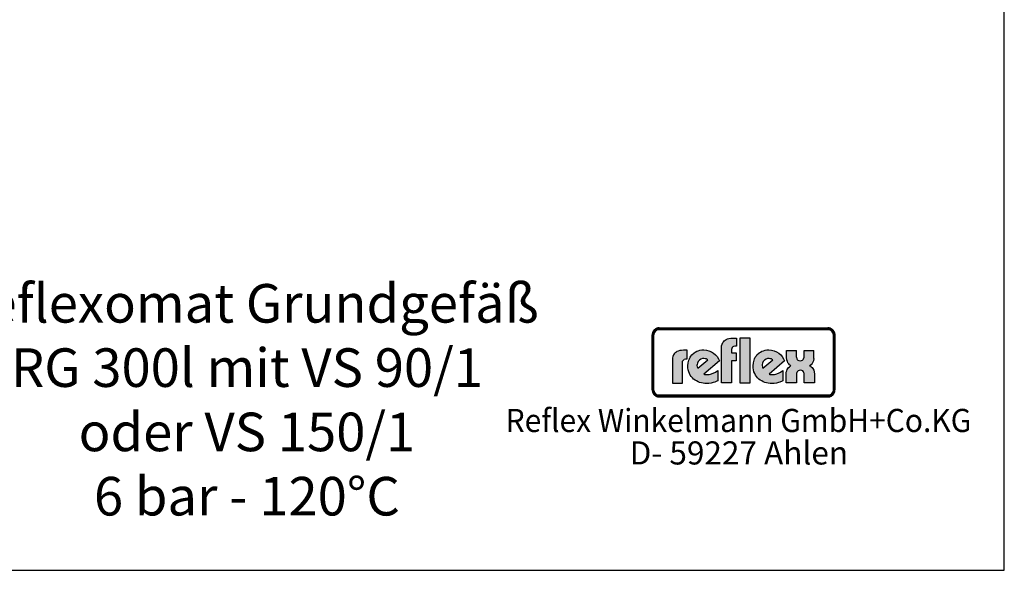
# Model space of a CAD drawing. Units: millimetres. Extents: x 1 to 2921, y -1745 to 305.
# Drawn here: x 1772 to 2921, y -1745 to -1103 of the extents above; entities that cross this region are included whole.
import ezdxf
from ezdxf.enums import TextEntityAlignment as Align

# ---------------------------------------------------------------- set-up
doc = ezdxf.new("R2010")
doc.units = ezdxf.units.MM
doc.header["$LTSCALE"] = 5
doc.layers.get('0').update_dxf_attribs({"linetype": 'CONTINUOUS'})
for name, color, linetype in [('AM_0', 7, 'CONTINUOUS'), ('AM_4', 3, 'CONTINUOUS'), ('AM_6', 2, 'CONTINUOUS')]:
    doc.layers.add(name, color=color, linetype=linetype)
doc.styles.get("Standard").update_dxf_attribs({"font": 'ISOCP.SHX'})

msp = doc.modelspace()

# ---------------------------------------------------------------- hatches: boundary and pattern name
at = {"layer": 'AM_4'}
h = msp.add_hatch(color=256, dxfattribs=at)
h.paths.add_polyline_path([(2512.271, -1470.632), (2511.353, -1470.632), (2511.353, -1534.781), (2512.271, -1534.781)])
h.paths.add_polyline_path([(2715.502, -1541.117), (2518.701, -1541.117), (2518.701, -1542.036), (2715.502, -1542.036)])
h.paths.add_polyline_path([(2715.502, -1463.284), (2518.701, -1463.284), (2518.701, -1464.202), (2715.502, -1464.202)])
h.paths.add_polyline_path([(2723.769, -1470.632), (2722.85, -1470.632), (2722.85, -1534.781), (2723.769, -1534.781)])
h.paths.add_polyline_path([(2515.919, -1463.843), (2517.223, -1463.47), (2518.701, -1463.284), (2518.701, -1462.365), (2518.288, -1462.378), (2517.876, -1462.418), (2517.463, -1462.472), (2517.05, -1462.538), (2516.651, -1462.631), (2516.265, -1462.751), (2515.879, -1462.884), (2515.506, -1463.031), (2515.147, -1463.19), (2514.787, -1463.377), (2514.441, -1463.576), (2514.108, -1463.803), (2513.789, -1464.029), (2513.469, -1464.282), (2513.163, -1464.535), (2512.884, -1464.814), (2512.604, -1465.107), (2512.351, -1465.4), (2512.098, -1465.72), (2511.872, -1466.039), (2511.646, -1466.372), (2511.446, -1466.718), (2511.26, -1467.077), (2511.1, -1467.437), (2510.953, -1467.81), (2510.82, -1468.196), (2510.701, -1468.582), (2510.607, -1468.981), (2510.541, -1469.394), (2510.488, -1469.806), (2510.448, -1470.219), (2510.434, -1470.632), (2511.353, -1470.632), (2511.539, -1469.154), (2512.005, -1467.756), (2512.657, -1466.545), (2513.589, -1465.427), (2514.614, -1464.588)])
h.paths.add_polyline_path([(2516.225, -1464.708), (2516.518, -1464.601), (2516.811, -1464.495), (2517.117, -1464.402), (2517.423, -1464.335), (2517.742, -1464.269), (2518.062, -1464.229), (2518.381, -1464.202), (2518.701, -1464.202), (2518.701, -1463.284), (2517.223, -1463.47), (2515.919, -1463.843), (2514.614, -1464.588), (2513.589, -1465.427), (2512.657, -1466.545), (2512.005, -1467.756), (2511.539, -1469.154), (2511.353, -1470.632), (2512.271, -1470.632), (2512.271, -1470.312), (2512.298, -1469.993), (2512.338, -1469.673), (2512.404, -1469.354), (2512.471, -1469.048), (2512.564, -1468.755), (2512.657, -1468.449), (2512.777, -1468.156), (2512.91, -1467.876), (2513.057, -1467.597), (2513.216, -1467.33), (2513.376, -1467.064), (2513.563, -1466.811), (2513.749, -1466.572), (2513.962, -1466.332), (2514.175, -1466.106), (2514.401, -1465.893), (2514.641, -1465.693), (2514.88, -1465.493), (2515.133, -1465.307), (2515.4, -1465.147), (2515.666, -1464.987), (2515.945, -1464.841)])
h.paths.add_polyline_path([(2715.502, -1542.036), (2518.701, -1542.036), (2518.701, -1542.954), (2715.502, -1542.954)])
h.paths.add_polyline_path([(2721.639, -1538.868), (2722.291, -1537.563), (2722.757, -1536.259), (2722.85, -1534.781), (2721.932, -1534.781), (2721.932, -1535.101), (2721.905, -1535.42), (2721.865, -1535.739), (2721.812, -1536.059), (2721.732, -1536.365), (2721.652, -1536.658), (2721.546, -1536.951), (2721.439, -1537.244), (2721.306, -1537.523), (2721.173, -1537.803), (2721.013, -1538.056), (2720.853, -1538.322), (2720.667, -1538.562), (2720.481, -1538.815), (2720.281, -1539.041), (2720.068, -1539.254), (2719.842, -1539.467), (2719.615, -1539.666), (2719.362, -1539.853), (2719.109, -1540.039), (2718.857, -1540.199), (2718.59, -1540.359), (2718.311, -1540.492), (2718.018, -1540.625), (2717.725, -1540.731), (2717.432, -1540.838), (2717.126, -1540.918), (2716.807, -1540.984), (2716.487, -1541.051), (2716.168, -1541.091), (2715.835, -1541.117), (2715.502, -1541.117), (2715.502, -1542.036), (2716.98, -1541.943), (2718.377, -1541.477), (2719.589, -1540.825), (2720.707, -1539.893)], flags=16)
h.paths.add_polyline_path([(2721.878, -1539.973), (2722.131, -1539.666), (2722.358, -1539.347), (2722.571, -1539.014), (2722.77, -1538.668), (2722.957, -1538.322), (2723.116, -1537.963), (2723.263, -1537.59), (2723.396, -1537.204), (2723.502, -1536.818), (2723.596, -1536.418), (2723.675, -1536.019), (2723.715, -1535.606), (2723.755, -1535.194), (2723.769, -1534.781), (2722.85, -1534.781), (2722.757, -1536.259), (2722.291, -1537.563), (2721.639, -1538.868), (2720.707, -1539.893), (2719.589, -1540.825), (2718.377, -1541.477), (2716.98, -1541.943), (2715.502, -1542.036), (2715.502, -1542.954), (2715.915, -1542.941), (2716.341, -1542.901), (2716.767, -1542.861), (2717.166, -1542.781), (2717.565, -1542.702), (2717.965, -1542.582), (2718.351, -1542.449), (2718.723, -1542.316), (2719.096, -1542.142), (2719.442, -1541.969), (2719.788, -1541.77), (2720.134, -1541.557), (2720.454, -1541.33), (2720.773, -1541.091), (2721.066, -1540.825), (2721.359, -1540.558), (2721.625, -1540.279)])
h.paths.add_polyline_path([(2720.707, -1465.427), (2719.589, -1464.588), (2718.377, -1463.843), (2716.98, -1463.47), (2715.502, -1463.284), (2715.502, -1464.202), (2715.835, -1464.202), (2716.168, -1464.229), (2716.487, -1464.282), (2716.807, -1464.335), (2717.113, -1464.402), (2717.419, -1464.495), (2717.725, -1464.601), (2718.018, -1464.708), (2718.297, -1464.841), (2718.577, -1464.987), (2718.843, -1465.147), (2719.109, -1465.307), (2719.362, -1465.493), (2719.602, -1465.68), (2719.842, -1465.893), (2720.068, -1466.106), (2720.268, -1466.332), (2720.481, -1466.558), (2720.667, -1466.811), (2720.84, -1467.064), (2721.013, -1467.317), (2721.159, -1467.597), (2721.306, -1467.863), (2721.439, -1468.156), (2721.546, -1468.449), (2721.652, -1468.741), (2721.732, -1469.048), (2721.812, -1469.354), (2721.865, -1469.673), (2721.905, -1469.979), (2721.932, -1470.312), (2721.932, -1470.632), (2722.85, -1470.632), (2722.757, -1469.154), (2722.291, -1467.756), (2721.639, -1466.545)])
h.paths.add_polyline_path([(2721.08, -1464.548), (2720.773, -1464.282), (2720.467, -1464.029), (2720.134, -1463.803), (2719.802, -1463.576), (2719.456, -1463.377), (2719.096, -1463.19), (2718.737, -1463.031), (2718.351, -1462.884), (2717.965, -1462.751), (2717.579, -1462.631), (2717.166, -1462.538), (2716.767, -1462.472), (2716.341, -1462.418), (2715.928, -1462.378), (2715.502, -1462.365), (2715.502, -1463.284), (2716.98, -1463.47), (2718.377, -1463.843), (2719.589, -1464.588), (2720.707, -1465.427), (2721.639, -1466.545), (2722.291, -1467.756), (2722.757, -1469.154), (2722.85, -1470.632), (2723.769, -1470.632), (2723.755, -1470.219), (2723.715, -1469.806), (2723.675, -1469.394), (2723.596, -1468.994), (2723.502, -1468.595), (2723.396, -1468.209), (2723.263, -1467.823), (2723.116, -1467.45), (2722.957, -1467.077), (2722.77, -1466.731), (2722.584, -1466.385), (2722.358, -1466.039), (2722.131, -1465.72), (2721.892, -1465.4), (2721.625, -1465.107), (2721.359, -1464.814)])
h.paths.add_polyline_path([(2514.175, -1539.254), (2513.949, -1539.028), (2513.749, -1538.801), (2513.563, -1538.562), (2513.376, -1538.309), (2513.203, -1538.056), (2513.043, -1537.79), (2512.91, -1537.51), (2512.777, -1537.244), (2512.657, -1536.951), (2512.551, -1536.658), (2512.471, -1536.352), (2512.404, -1536.046), (2512.338, -1535.739), (2512.298, -1535.42), (2512.271, -1535.101), (2512.271, -1534.781), (2511.353, -1534.781), (2511.539, -1536.259), (2512.005, -1537.563), (2512.657, -1538.868), (2513.589, -1539.893), (2514.614, -1540.825), (2515.919, -1541.477), (2517.223, -1541.943), (2518.701, -1542.036), (2518.701, -1541.117), (2518.381, -1541.117), (2518.049, -1541.091), (2517.729, -1541.051), (2517.423, -1540.998), (2517.117, -1540.918), (2516.811, -1540.838), (2516.518, -1540.731), (2516.225, -1540.625), (2515.932, -1540.492), (2515.666, -1540.359), (2515.386, -1540.199), (2515.133, -1540.026), (2514.867, -1539.853), (2514.628, -1539.666), (2514.388, -1539.467)], flags=17)
h.paths.add_polyline_path([(2513.589, -1539.893), (2512.657, -1538.868), (2512.005, -1537.563), (2511.539, -1536.259), (2511.353, -1534.781), (2510.434, -1534.781), (2510.448, -1535.194), (2510.488, -1535.606), (2510.541, -1536.019), (2510.607, -1536.418), (2510.701, -1536.818), (2510.82, -1537.204), (2510.953, -1537.59), (2511.1, -1537.963), (2511.273, -1538.322), (2511.459, -1538.681), (2511.659, -1539.014), (2511.872, -1539.347), (2512.098, -1539.666), (2512.351, -1539.973), (2512.617, -1540.279), (2512.884, -1540.558), (2513.177, -1540.825), (2513.483, -1541.091), (2513.789, -1541.33), (2514.108, -1541.557), (2514.454, -1541.77), (2514.787, -1541.969), (2515.147, -1542.142), (2515.519, -1542.316), (2515.892, -1542.449), (2516.278, -1542.582), (2516.664, -1542.702), (2517.064, -1542.781), (2517.463, -1542.861), (2517.876, -1542.901), (2518.288, -1542.941), (2518.701, -1542.954), (2518.701, -1542.036), (2517.223, -1541.943), (2515.919, -1541.477), (2514.614, -1540.825)])
h = msp.add_hatch(color=256, dxfattribs=at)
h.paths.add_polyline_path([(2715.502, -1462.365), (2518.701, -1462.365), (2518.701, -1463.284), (2715.502, -1463.284)])
h.paths.add_polyline_path([(2511.353, -1470.632), (2510.434, -1470.632), (2510.434, -1534.781), (2511.353, -1534.781)])
h.paths.add_polyline_path([(2513.057, -1467.597), (2513.216, -1467.33), (2513.376, -1467.064), (2513.563, -1466.811), (2513.749, -1466.572), (2513.962, -1466.332), (2514.175, -1466.106), (2514.401, -1465.893), (2514.641, -1465.693), (2514.88, -1465.493), (2515.133, -1465.307), (2515.4, -1465.147), (2515.666, -1464.987), (2515.945, -1464.841), (2516.225, -1464.708), (2516.518, -1464.601), (2516.811, -1464.495), (2517.117, -1464.402), (2517.423, -1464.335), (2517.742, -1464.269), (2518.062, -1464.229), (2518.381, -1464.202), (2518.701, -1464.202), (2518.701, -1463.284), (2517.223, -1463.47), (2515.919, -1463.843), (2514.614, -1464.588), (2513.589, -1465.427), (2512.657, -1466.545), (2512.005, -1467.756), (2511.539, -1469.154), (2511.353, -1470.632), (2512.271, -1470.632), (2512.271, -1470.312), (2512.298, -1469.993), (2512.338, -1469.673), (2512.404, -1469.354), (2512.471, -1469.048), (2512.564, -1468.755), (2512.657, -1468.449), (2512.777, -1468.156), (2512.91, -1467.876)])
h = msp.add_hatch(color=256, dxfattribs=at)
h.paths.add_polyline_path([(2722.85, -1470.632), (2721.932, -1470.632), (2721.932, -1534.781), (2722.85, -1534.781)])
h.paths.add_polyline_path([(2722.291, -1537.563), (2722.757, -1536.259), (2722.85, -1534.781), (2721.932, -1534.781), (2721.932, -1535.101), (2721.905, -1535.42), (2721.865, -1535.739), (2721.812, -1536.059), (2721.732, -1536.365), (2721.652, -1536.658), (2721.546, -1536.951), (2721.439, -1537.244), (2721.306, -1537.523), (2721.173, -1537.803), (2721.013, -1538.056), (2720.853, -1538.322), (2720.667, -1538.562), (2720.481, -1538.815), (2720.281, -1539.041), (2720.068, -1539.254), (2719.842, -1539.467), (2719.615, -1539.666), (2719.362, -1539.853), (2719.109, -1540.039), (2718.857, -1540.199), (2718.59, -1540.359), (2718.311, -1540.492), (2718.018, -1540.625), (2717.725, -1540.731), (2717.432, -1540.838), (2717.126, -1540.918), (2716.807, -1540.984), (2716.487, -1541.051), (2716.168, -1541.091), (2715.835, -1541.117), (2715.502, -1541.117), (2715.502, -1542.036), (2716.98, -1541.943), (2718.377, -1541.477), (2719.589, -1540.825), (2720.707, -1539.893), (2721.639, -1538.868)])
h = msp.add_hatch(color=256, dxfattribs=at)
h.paths.add_polyline_path([(2545.719, -1502.717), (2545.962, -1501.385), (2546.446, -1500.416), (2547.173, -1499.689), (2547.9, -1499.083), (2549.354, -1498.72), (2550.08, -1498.599), (2551.413, -1498.599), (2551.413, -1488.562), (2547.052, -1488.562), (2544.629, -1488.683), (2542.57, -1488.925), (2540.874, -1489.531), (2539.299, -1490.136), (2538.105, -1490.984), (2537.015, -1491.832), (2536.167, -1492.801), (2535.44, -1493.771), (2534.592, -1495.813), (2534.108, -1497.508), (2533.986, -1499.083), (2533.986, -1526.806), (2545.719, -1526.806)])
h.paths.add_polyline_path([(2588.81, -1500.779), (2587.719, -1498.356), (2586.145, -1495.934), (2584.328, -1493.892), (2582.026, -1491.953), (2579.482, -1490.379), (2576.696, -1489.167), (2573.685, -1488.319), (2570.535, -1488.077), (2568.234, -1488.198), (2566.174, -1488.562), (2564.236, -1489.046), (2562.419, -1489.773), (2560.723, -1490.621), (2559.269, -1491.59), (2557.937, -1492.801), (2556.604, -1494.013), (2555.532, -1495.328), (2554.684, -1496.782), (2553.836, -1498.356), (2553.23, -1499.931), (2552.382, -1503.202), (2552.019, -1506.594), (2552.14, -1509.138), (2552.503, -1511.422), (2553.109, -1513.602), (2553.957, -1515.662), (2554.926, -1517.479), (2556.016, -1519.175), (2557.331, -1520.749), (2558.785, -1522.203), (2560.481, -1523.414), (2562.177, -1524.384), (2563.994, -1525.353), (2565.811, -1526.08), (2567.87, -1526.564), (2569.808, -1527.049), (2571.868, -1527.291), (2573.91, -1527.291), (2576.696, -1527.17), (2579.24, -1526.806), (2581.42, -1526.322), (2583.358, -1525.716), (2586.023, -1524.505), (2586.871, -1524.02), (2586.871, -1512.149), (2584.206, -1513.966), (2581.541, -1515.419), (2578.513, -1516.51), (2577.059, -1516.873), (2575.606, -1516.994), (2573.2, -1516.994), (2571.504, -1516.631), (2570.777, -1516.51)])
h.paths.add_polyline_path([(2563.509, -1509.501), (2563.146, -1508.653), (2562.904, -1507.684), (2562.661, -1506.473), (2562.782, -1505.019), (2563.146, -1503.444), (2563.994, -1501.748), (2565.447, -1500.052), (2567.143, -1498.841), (2568.96, -1498.235), (2570.656, -1498.114), (2572.11, -1498.356), (2573.443, -1498.72), (2574.394, -1499.204), (2575.242, -1499.689)], flags=16)
h.paths.add_polyline_path([(2603.086, -1500.779), (2608.295, -1500.779), (2608.295, -1491.711), (2603.086, -1491.711), (2603.086, -1487.714), (2603.329, -1486.381), (2603.813, -1485.412), (2604.54, -1484.685), (2605.267, -1484.08), (2606.842, -1483.716), (2607.447, -1483.595), (2608.763, -1483.595), (2608.763, -1474.285), (2604.419, -1474.285), (2602.117, -1474.406), (2600.058, -1474.769), (2598.241, -1475.375), (2596.666, -1475.981), (2595.455, -1476.829), (2594.365, -1477.659), (2593.517, -1478.628), (2592.911, -1479.597), (2591.942, -1481.536), (2591.457, -1483.353), (2591.336, -1484.928), (2591.336, -1526.685), (2603.086, -1526.685)])
h.paths.add_polyline_path([(2624.874, -1474.285), (2612.639, -1474.285), (2612.639, -1526.685), (2624.874, -1526.685)])
h.paths.add_polyline_path([(2664.918, -1500.779), (2663.828, -1498.356), (2662.253, -1495.934), (2660.436, -1493.892), (2658.152, -1491.953), (2655.608, -1490.379), (2652.822, -1489.167), (2649.793, -1488.319), (2646.644, -1488.077), (2644.342, -1488.198), (2642.3, -1488.562), (2640.362, -1489.046), (2638.545, -1489.773), (2636.849, -1490.621), (2635.395, -1491.59), (2634.063, -1492.801), (2632.73, -1494.013), (2631.761, -1495.328), (2630.792, -1496.782), (2629.944, -1498.356), (2629.339, -1499.931), (2628.491, -1503.202), (2628.127, -1506.594), (2628.248, -1509.138), (2628.612, -1511.422), (2629.217, -1513.602), (2630.065, -1515.662), (2631.035, -1517.479), (2632.125, -1519.175), (2633.457, -1520.749), (2635.032, -1522.203), (2636.607, -1523.414), (2638.303, -1524.384), (2640.12, -1525.353), (2641.937, -1526.08), (2643.979, -1526.564), (2645.917, -1527.049), (2647.976, -1527.291), (2650.036, -1527.291), (2652.822, -1527.17), (2655.366, -1526.806), (2657.667, -1526.322), (2659.484, -1525.716), (2662.132, -1524.505), (2662.98, -1524.02), (2662.98, -1512.149), (2660.315, -1513.966), (2657.667, -1515.419), (2654.639, -1516.51), (2653.185, -1516.873), (2651.732, -1516.994), (2649.309, -1516.994), (2647.613, -1516.631), (2646.886, -1516.51)])
h.paths.add_polyline_path([(2638.787, -1506.473), (2638.908, -1505.019), (2639.272, -1503.444), (2640.12, -1501.748), (2641.573, -1500.052), (2643.252, -1498.841), (2645.069, -1498.235), (2646.765, -1498.114), (2648.219, -1498.356), (2649.551, -1498.72), (2650.52, -1499.204), (2651.368, -1499.689), (2639.635, -1509.501), (2639.272, -1508.653), (2639.03, -1507.684)], flags=16)
h.paths.add_polyline_path([(2696.016, -1507.684), (2695.047, -1507.078), (2694.216, -1506.594), (2695.895, -1505.504), (2697.106, -1504.05), (2698.075, -1502.475), (2698.681, -1500.9), (2699.165, -1498.235), (2699.165, -1497.024), (2699.165, -1488.925), (2687.796, -1488.925), (2687.796, -1495.813), (2687.675, -1496.661), (2687.19, -1498.356), (2686.706, -1499.204), (2685.858, -1500.052), (2684.646, -1500.658), (2683.193, -1500.779), (2681.739, -1500.658), (2680.528, -1500.052), (2679.801, -1499.326), (2679.316, -1498.356), (2678.953, -1496.661), (2678.953, -1495.934), (2678.953, -1488.925), (2667.341, -1488.925), (2667.341, -1497.145), (2667.583, -1499.689), (2668.189, -1501.627), (2668.916, -1503.323), (2669.885, -1504.534), (2670.854, -1505.504), (2671.581, -1506.109), (2672.429, -1506.594), (2671.339, -1507.078), (2670.491, -1507.684), (2669.158, -1509.138), (2668.068, -1510.834), (2667.462, -1512.512), (2666.978, -1514.087), (2666.735, -1515.419), (2666.614, -1516.631), (2666.614, -1526.685), (2678.711, -1526.685), (2678.711, -1517.479), (2678.832, -1516.51), (2678.953, -1515.662), (2679.195, -1514.571), (2679.801, -1513.602), (2680.649, -1512.633), (2681.86, -1512.028), (2683.556, -1511.785), (2685.131, -1512.028), (2686.342, -1512.633), (2687.069, -1513.602), (2687.554, -1514.693), (2687.796, -1515.662), (2687.917, -1516.631), (2687.917, -1517.479), (2687.917, -1526.685), (2699.892, -1526.685), (2699.892, -1516.51), (2699.65, -1513.845), (2698.923, -1511.664), (2698.075, -1509.986), (2696.985, -1508.653)])

# ---------------------------------------------------------------- linework, layer by layer
at = {"layer": 'AM_0'}
for p, q in [((2921.387, -1745.233), (2921.387, 304.767)), ((2921.387, -1745.233), (2921.387, 304.767)), ((1.387, -1745.233), (2921.387, -1745.233)), ((1.387, -1745.233), (2921.387, -1745.233))]:
    msp.add_line(p, q, dxfattribs=at)
at = {"layer": 'AM_4'}
for p, q in [((2510.448, -1470.219), (2510.434, -1470.632)), ((2510.434, -1534.781), (2510.434, -1470.632)), ((2510.434, -1470.632), (2512.271, -1470.632)), ((2510.434, -1470.632), (2510.434, -1470.632)), ((2510.488, -1469.806), (2510.448, -1470.219)), ((2510.541, -1469.394), (2510.488, -1469.806)), ((2510.607, -1468.981), (2510.541, -1469.394)), ((2510.701, -1468.582), (2510.607, -1468.981)), ((2510.82, -1468.196), (2510.701, -1468.582)), ((2510.953, -1467.81), (2510.82, -1468.196)), ((2511.1, -1467.437), (2510.953, -1467.81)), ((2511.26, -1467.077), (2511.1, -1467.437)), ((2511.446, -1466.718), (2511.26, -1467.077)), ((2511.353, -1470.632), (2511.539, -1469.154)), ((2511.353, -1534.781), (2511.353, -1470.632)), ((2511.646, -1466.372), (2511.446, -1466.718)), ((2511.539, -1469.154), (2512.005, -1467.756)), ((2511.872, -1466.039), (2511.646, -1466.372)), ((2512.098, -1465.72), (2511.872, -1466.039)), ((2512.005, -1467.756), (2512.657, -1466.545)), ((2512.351, -1465.4), (2512.098, -1465.72)), ((2512.128, -1534.781), (2512.128, -1470.632)), ((2512.271, -1470.312), (2512.298, -1469.993)), ((2512.271, -1535.101), (2512.271, -1470.312)), ((2512.298, -1469.993), (2512.338, -1469.673)), ((2512.338, -1469.673), (2512.404, -1469.354)), ((2512.604, -1465.107), (2512.351, -1465.4)), ((2512.404, -1469.354), (2512.471, -1469.048)), ((2512.471, -1469.048), (2512.564, -1468.755)), ((2512.564, -1468.755), (2512.657, -1468.449)), ((2512.884, -1464.814), (2512.604, -1465.107)), ((2512.657, -1466.545), (2513.589, -1465.427)), ((2512.657, -1468.449), (2512.777, -1468.156)), ((2512.777, -1468.156), (2512.91, -1467.876)), ((2513.163, -1464.535), (2512.884, -1464.814)), ((2512.91, -1467.876), (2513.057, -1467.597)), ((2513.057, -1467.597), (2513.376, -1467.064)), ((2513.469, -1464.282), (2513.163, -1464.535)), ((2513.376, -1467.064), (2513.563, -1466.811)), ((2513.789, -1464.029), (2513.469, -1464.282)), ((2513.563, -1466.811), (2513.749, -1466.572)), ((2513.589, -1465.427), (2514.614, -1464.588)), ((2513.749, -1466.572), (2513.962, -1466.332)), ((2514.108, -1463.803), (2513.789, -1464.029)), ((2513.962, -1466.332), (2514.175, -1466.106)), ((2514.441, -1463.576), (2514.108, -1463.803)), ((2514.175, -1466.106), (2514.401, -1465.893)), ((2514.401, -1465.893), (2514.88, -1465.493)), ((2514.787, -1463.377), (2514.441, -1463.576)), ((2514.614, -1464.588), (2515.919, -1463.843)), ((2515.147, -1463.19), (2514.787, -1463.377)), ((2514.88, -1465.493), (2515.133, -1465.307)), ((2515.133, -1465.307), (2515.666, -1464.987)), ((2515.506, -1463.031), (2515.147, -1463.19)), ((2515.879, -1462.884), (2515.506, -1463.031)), ((2515.666, -1464.987), (2515.945, -1464.841)), ((2516.265, -1462.751), (2515.879, -1462.884)), ((2515.919, -1463.843), (2517.223, -1463.47)), ((2515.945, -1464.841), (2516.225, -1464.708)), ((2516.225, -1464.708), (2516.811, -1464.495)), ((2516.651, -1462.631), (2516.265, -1462.751)), ((2517.05, -1462.538), (2516.651, -1462.631)), ((2516.811, -1464.495), (2517.117, -1464.402)), ((2517.463, -1462.472), (2517.05, -1462.538)), ((2517.117, -1464.402), (2517.423, -1464.335)), ((2517.223, -1463.47), (2518.701, -1463.284)), ((2517.423, -1464.335), (2517.742, -1464.269)), ((2517.876, -1462.418), (2517.463, -1462.472)), ((2517.742, -1464.269), (2518.062, -1464.229)), ((2518.288, -1462.378), (2517.876, -1462.418)), ((2518.062, -1464.229), (2518.381, -1464.202)), ((2518.701, -1462.365), (2518.288, -1462.378)), ((2518.381, -1464.202), (2715.835, -1464.202)), ((2518.701, -1462.365), (2715.502, -1462.365)), ((2518.701, -1462.365), (2518.701, -1464.202)), ((2518.701, -1462.365), (2518.701, -1462.365)), ((2518.701, -1463.284), (2715.502, -1463.284)), ((2518.701, -1463.284), (2518.701, -1463.284)), ((2518.701, -1464.059), (2715.502, -1464.059)), ((2715.502, -1462.365), (2715.502, -1462.365)), ((2715.502, -1464.202), (2715.502, -1462.365)), ((2715.928, -1462.378), (2715.502, -1462.365)), ((2715.502, -1463.284), (2716.98, -1463.47)), ((2715.835, -1464.202), (2716.168, -1464.229)), ((2716.341, -1462.418), (2715.928, -1462.378)), ((2716.168, -1464.229), (2716.807, -1464.335)), ((2716.767, -1462.472), (2716.341, -1462.418)), ((2717.166, -1462.538), (2716.767, -1462.472)), ((2716.807, -1464.335), (2717.113, -1464.402)), ((2716.98, -1463.47), (2718.377, -1463.843)), ((2717.113, -1464.402), (2717.419, -1464.495)), ((2717.579, -1462.631), (2717.166, -1462.538)), ((2717.419, -1464.495), (2717.725, -1464.601)), ((2717.965, -1462.751), (2717.579, -1462.631)), ((2717.725, -1464.601), (2718.018, -1464.708)), ((2718.351, -1462.884), (2717.965, -1462.751)), ((2718.018, -1464.708), (2718.297, -1464.841)), ((2718.297, -1464.841), (2718.577, -1464.987)), ((2718.737, -1463.031), (2718.351, -1462.884)), ((2718.377, -1463.843), (2719.589, -1464.588)), ((2718.577, -1464.987), (2719.109, -1465.307)), ((2719.096, -1463.19), (2718.737, -1463.031)), ((2719.456, -1463.377), (2719.096, -1463.19)), ((2719.109, -1465.307), (2719.362, -1465.493)), ((2719.362, -1465.493), (2719.602, -1465.68)), ((2719.802, -1463.576), (2719.456, -1463.377)), ((2719.589, -1464.588), (2720.707, -1465.427)), ((2719.602, -1465.68), (2719.842, -1465.893)), ((2719.802, -1463.576), (2720.467, -1464.029)), ((2719.842, -1465.893), (2720.068, -1466.106)), ((2720.068, -1466.106), (2720.268, -1466.332)), ((2720.268, -1466.332), (2720.481, -1466.558)), ((2720.773, -1464.282), (2720.467, -1464.029)), ((2720.481, -1466.558), (2720.667, -1466.811)), ((2720.667, -1466.811), (2721.013, -1467.317)), ((2720.707, -1465.427), (2721.639, -1466.545)), ((2721.08, -1464.548), (2720.773, -1464.282)), ((2721.013, -1467.317), (2721.159, -1467.597)), ((2721.359, -1464.814), (2721.08, -1464.548)), ((2721.159, -1467.597), (2721.306, -1467.863)), ((2721.306, -1467.863), (2721.439, -1468.156)), ((2721.359, -1464.814), (2721.892, -1465.4)), ((2721.439, -1468.156), (2721.652, -1468.741)), ((2721.639, -1466.545), (2722.291, -1467.756)), ((2721.652, -1468.741), (2721.732, -1469.048)), ((2721.732, -1469.048), (2721.812, -1469.354)), ((2721.812, -1469.354), (2721.865, -1469.673)), ((2721.865, -1469.673), (2721.905, -1469.979)), ((2722.131, -1465.72), (2721.892, -1465.4)), ((2721.905, -1469.979), (2721.932, -1470.312)), ((2721.932, -1535.101), (2721.932, -1470.312)), ((2721.932, -1470.632), (2723.769, -1470.632)), ((2722.074, -1470.632), (2722.074, -1534.781)), ((2722.358, -1466.039), (2722.131, -1465.72)), ((2722.291, -1467.756), (2722.757, -1469.154)), ((2722.584, -1466.385), (2722.358, -1466.039)), ((2722.584, -1466.385), (2722.957, -1467.077)), ((2722.757, -1469.154), (2722.85, -1470.632)), ((2722.85, -1470.632), (2722.85, -1534.781)), ((2723.116, -1467.45), (2722.957, -1467.077)), ((2723.263, -1467.823), (2723.116, -1467.45)), ((2723.396, -1468.209), (2723.263, -1467.823)), ((2723.502, -1468.595), (2723.396, -1468.209)), ((2723.596, -1468.994), (2723.502, -1468.595)), ((2723.675, -1469.394), (2723.596, -1468.994)), ((2723.675, -1469.394), (2723.755, -1470.219)), ((2723.769, -1470.632), (2723.755, -1470.219)), ((2723.769, -1470.632), (2723.769, -1534.781)), ((2723.769, -1470.632), (2723.769, -1470.632)), ((2591.457, -1483.353), (2591.942, -1481.536)), ((2591.942, -1481.536), (2592.911, -1479.597)), ((2592.911, -1479.597), (2593.517, -1478.628)), ((2593.517, -1478.628), (2594.365, -1477.659)), ((2594.365, -1477.659), (2595.455, -1476.829)), ((2595.455, -1476.829), (2596.666, -1475.981)), ((2596.666, -1475.981), (2598.241, -1475.375)), ((2598.241, -1475.375), (2600.058, -1474.769)), ((2600.058, -1474.769), (2602.117, -1474.406)), ((2602.117, -1474.406), (2604.419, -1474.285)), ((2604.419, -1474.285), (2608.763, -1474.285)), ((2608.763, -1474.285), (2608.763, -1483.595)), ((2612.639, -1474.285), (2612.639, -1474.285)), ((2624.874, -1474.285), (2612.639, -1474.285)), ((2612.639, -1474.285), (2612.639, -1526.685)), ((2624.874, -1526.685), (2624.874, -1474.285)), ((2535.44, -1493.771), (2534.592, -1495.813)), ((2536.167, -1492.801), (2535.44, -1493.771)), ((2537.015, -1491.832), (2536.167, -1492.801)), ((2538.105, -1490.984), (2537.015, -1491.832)), ((2539.299, -1490.136), (2538.105, -1490.984)), ((2540.874, -1489.531), (2539.299, -1490.136)), ((2542.57, -1488.925), (2540.874, -1489.531)), ((2544.629, -1488.683), (2542.57, -1488.925)), ((2547.052, -1488.562), (2544.629, -1488.683)), ((2551.413, -1488.562), (2547.052, -1488.562)), ((2551.413, -1498.599), (2551.413, -1488.562)), ((2556.604, -1494.013), (2559.269, -1491.59)), ((2559.269, -1491.59), (2560.723, -1490.621)), ((2560.723, -1490.621), (2562.419, -1489.773)), ((2562.419, -1489.773), (2564.236, -1489.046)), ((2564.236, -1489.046), (2566.174, -1488.562)), ((2566.174, -1488.562), (2568.234, -1488.198)), ((2568.234, -1488.198), (2570.535, -1488.077)), ((2570.535, -1488.077), (2573.685, -1488.319)), ((2573.685, -1488.319), (2576.696, -1489.167)), ((2576.696, -1489.167), (2579.482, -1490.379)), ((2579.482, -1490.379), (2582.026, -1491.953)), ((2582.026, -1491.953), (2584.328, -1493.892)), ((2584.328, -1493.892), (2586.145, -1495.934)), ((2591.336, -1484.928), (2591.457, -1483.353)), ((2591.336, -1526.685), (2591.336, -1484.928)), ((2603.329, -1486.381), (2603.086, -1487.714)), ((2603.086, -1487.714), (2603.086, -1491.711)), ((2603.086, -1491.711), (2608.295, -1491.711)), ((2603.813, -1485.412), (2603.329, -1486.381)), ((2604.54, -1484.685), (2603.813, -1485.412)), ((2605.267, -1484.08), (2604.54, -1484.685)), ((2606.842, -1483.716), (2605.267, -1484.08)), ((2607.447, -1483.595), (2606.842, -1483.716)), ((2608.763, -1483.595), (2607.447, -1483.595)), ((2608.295, -1491.711), (2608.295, -1500.779)), ((2632.73, -1494.013), (2635.395, -1491.59)), ((2635.395, -1491.59), (2636.849, -1490.621)), ((2636.849, -1490.621), (2638.545, -1489.773)), ((2638.545, -1489.773), (2640.362, -1489.046)), ((2640.362, -1489.046), (2642.3, -1488.562)), ((2642.3, -1488.562), (2644.342, -1488.198)), ((2644.342, -1488.198), (2646.644, -1488.077)), ((2646.644, -1488.077), (2649.793, -1488.319)), ((2649.793, -1488.319), (2652.822, -1489.167)), ((2652.822, -1489.167), (2655.608, -1490.379)), ((2655.608, -1490.379), (2658.152, -1491.953)), ((2658.152, -1491.953), (2660.436, -1493.892)), ((2660.436, -1493.892), (2662.253, -1495.934)), ((2667.341, -1488.925), (2667.341, -1488.925)), ((2667.341, -1497.145), (2667.341, -1488.925)), ((2667.341, -1488.925), (2678.953, -1488.925)), ((2678.953, -1496.661), (2678.953, -1488.925)), ((2687.796, -1488.925), (2699.165, -1488.925)), ((2687.796, -1495.813), (2687.796, -1488.925)), ((2699.165, -1498.235), (2699.165, -1488.925)), ((2534.108, -1497.508), (2533.986, -1499.083)), ((2533.986, -1499.083), (2533.986, -1526.806)), ((2534.592, -1495.813), (2534.108, -1497.508)), ((2545.719, -1502.717), (2545.962, -1501.385)), ((2545.719, -1502.717), (2545.719, -1502.717)), ((2545.719, -1526.806), (2545.719, -1502.717)), ((2545.962, -1501.385), (2546.446, -1500.416)), ((2546.446, -1500.416), (2547.173, -1499.689)), ((2547.173, -1499.689), (2547.9, -1499.083)), ((2547.9, -1499.083), (2549.354, -1498.72)), ((2549.354, -1498.72), (2550.08, -1498.599)), ((2550.08, -1498.599), (2551.413, -1498.599)), ((2552.019, -1506.594), (2552.382, -1503.202)), ((2552.382, -1503.202), (2553.23, -1499.931)), ((2553.23, -1499.931), (2553.836, -1498.356)), ((2553.836, -1498.356), (2554.684, -1496.782)), ((2554.684, -1496.782), (2555.532, -1495.328)), ((2555.532, -1495.328), (2556.604, -1494.013)), ((2562.782, -1505.019), (2562.661, -1506.473)), ((2563.146, -1503.444), (2562.782, -1505.019)), ((2563.994, -1501.748), (2563.146, -1503.444)), ((2563.509, -1509.501), (2575.242, -1499.689)), ((2565.447, -1500.052), (2563.994, -1501.748)), ((2567.143, -1498.841), (2565.447, -1500.052)), ((2568.96, -1498.235), (2567.143, -1498.841)), ((2570.656, -1498.114), (2568.96, -1498.235)), ((2572.11, -1498.356), (2570.656, -1498.114)), ((2588.81, -1500.779), (2570.777, -1516.51)), ((2573.443, -1498.72), (2572.11, -1498.356)), ((2574.394, -1499.204), (2573.443, -1498.72)), ((2575.242, -1499.689), (2574.394, -1499.204)), ((2586.145, -1495.934), (2587.719, -1498.356)), ((2587.719, -1498.356), (2588.81, -1500.779)), ((2603.086, -1500.779), (2603.086, -1526.685)), ((2608.295, -1500.779), (2603.086, -1500.779)), ((2628.127, -1506.594), (2628.491, -1503.202)), ((2628.491, -1503.202), (2629.339, -1499.931)), ((2629.339, -1499.931), (2629.944, -1498.356)), ((2629.944, -1498.356), (2630.792, -1496.782)), ((2630.792, -1496.782), (2631.761, -1495.328)), ((2631.761, -1495.328), (2632.73, -1494.013)), ((2638.908, -1505.019), (2638.787, -1506.473)), ((2639.272, -1503.444), (2638.908, -1505.019)), ((2640.12, -1501.748), (2639.272, -1503.444)), ((2639.635, -1509.501), (2651.368, -1499.689)), ((2641.573, -1500.052), (2640.12, -1501.748)), ((2643.252, -1498.841), (2641.573, -1500.052)), ((2645.069, -1498.235), (2643.252, -1498.841)), ((2646.765, -1498.114), (2645.069, -1498.235)), ((2648.219, -1498.356), (2646.765, -1498.114)), ((2664.918, -1500.779), (2646.886, -1516.51)), ((2649.551, -1498.72), (2648.219, -1498.356)), ((2650.52, -1499.204), (2649.551, -1498.72)), ((2651.368, -1499.689), (2650.52, -1499.204)), ((2662.253, -1495.934), (2663.828, -1498.356)), ((2663.828, -1498.356), (2664.918, -1500.779)), ((2667.583, -1499.689), (2667.341, -1497.145)), ((2668.189, -1501.627), (2667.583, -1499.689)), ((2668.916, -1503.323), (2668.189, -1501.627)), ((2669.885, -1504.534), (2668.916, -1503.323)), ((2670.854, -1505.504), (2669.885, -1504.534)), ((2678.953, -1496.661), (2679.316, -1498.356)), ((2679.316, -1498.356), (2679.801, -1499.326)), ((2679.801, -1499.326), (2680.528, -1500.052)), ((2680.528, -1500.052), (2681.739, -1500.658)), ((2681.739, -1500.658), (2683.193, -1500.779)), ((2683.193, -1500.779), (2684.646, -1500.658)), ((2684.646, -1500.658), (2685.858, -1500.052)), ((2685.858, -1500.052), (2686.706, -1499.204)), ((2686.706, -1499.204), (2687.19, -1498.356)), ((2687.19, -1498.356), (2687.675, -1496.661)), ((2687.675, -1496.661), (2687.796, -1495.813)), ((2697.106, -1504.05), (2695.895, -1505.504)), ((2698.075, -1502.475), (2697.106, -1504.05)), ((2698.681, -1500.9), (2698.075, -1502.475)), ((2699.165, -1498.235), (2698.681, -1500.9)), ((2552.14, -1509.138), (2552.019, -1506.594)), ((2552.503, -1511.422), (2552.14, -1509.138)), ((2553.109, -1513.602), (2552.503, -1511.422)), ((2553.957, -1515.662), (2553.109, -1513.602)), ((2554.926, -1517.479), (2553.957, -1515.662)), ((2562.661, -1506.473), (2562.904, -1507.684)), ((2562.904, -1507.684), (2563.146, -1508.653)), ((2563.146, -1508.653), (2563.509, -1509.501)), ((2563.509, -1509.501), (2563.509, -1509.501)), ((2570.777, -1516.51), (2571.504, -1516.631)), ((2571.504, -1516.631), (2573.2, -1516.994)), ((2575.606, -1516.994), (2577.059, -1516.873)), ((2577.059, -1516.873), (2578.513, -1516.51)), ((2578.513, -1516.51), (2581.541, -1515.419)), ((2581.541, -1515.419), (2584.206, -1513.966)), ((2584.206, -1513.966), (2586.871, -1512.149)), ((2586.871, -1512.149), (2586.871, -1512.149)), ((2586.871, -1512.149), (2586.871, -1524.02)), ((2628.248, -1509.138), (2628.127, -1506.594)), ((2628.612, -1511.422), (2628.248, -1509.138)), ((2629.217, -1513.602), (2628.612, -1511.422)), ((2630.065, -1515.662), (2629.217, -1513.602)), ((2631.035, -1517.479), (2630.065, -1515.662)), ((2638.787, -1506.473), (2639.03, -1507.684)), ((2639.03, -1507.684), (2639.272, -1508.653)), ((2639.272, -1508.653), (2639.635, -1509.501)), ((2639.635, -1509.501), (2639.635, -1509.501)), ((2646.886, -1516.51), (2647.613, -1516.631)), ((2647.613, -1516.631), (2649.309, -1516.994)), ((2651.732, -1516.994), (2653.185, -1516.873)), ((2653.185, -1516.873), (2654.639, -1516.51)), ((2654.639, -1516.51), (2657.667, -1515.419)), ((2657.667, -1515.419), (2660.315, -1513.966)), ((2660.315, -1513.966), (2662.98, -1512.149)), ((2662.98, -1512.149), (2662.98, -1512.149)), ((2662.98, -1512.149), (2662.98, -1524.02)), ((2666.614, -1516.631), (2666.735, -1515.419)), ((2666.614, -1526.685), (2666.614, -1516.631)), ((2666.735, -1515.419), (2666.978, -1514.087)), ((2666.978, -1514.087), (2667.462, -1512.512)), ((2667.462, -1512.512), (2668.068, -1510.834)), ((2668.068, -1510.834), (2669.158, -1509.138)), ((2669.158, -1509.138), (2670.491, -1507.684)), ((2670.491, -1507.684), (2671.339, -1507.078)), ((2671.581, -1506.109), (2670.854, -1505.504)), ((2671.339, -1507.078), (2672.429, -1506.594)), ((2672.429, -1506.594), (2671.581, -1506.109)), ((2678.832, -1516.51), (2678.711, -1517.479)), ((2678.953, -1515.662), (2678.832, -1516.51)), ((2679.195, -1514.571), (2678.953, -1515.662)), ((2679.801, -1513.602), (2679.195, -1514.571)), ((2680.649, -1512.633), (2679.801, -1513.602)), ((2681.86, -1512.028), (2680.649, -1512.633)), ((2683.556, -1511.785), (2681.86, -1512.028)), ((2685.131, -1512.028), (2683.556, -1511.785)), ((2686.342, -1512.633), (2685.131, -1512.028)), ((2687.069, -1513.602), (2686.342, -1512.633)), ((2687.554, -1514.693), (2687.069, -1513.602)), ((2687.796, -1515.662), (2687.554, -1514.693)), ((2687.917, -1516.631), (2687.796, -1515.662)), ((2687.917, -1526.685), (2687.917, -1516.631)), ((2695.895, -1505.504), (2694.216, -1506.594)), ((2694.216, -1506.594), (2695.047, -1507.078)), ((2695.047, -1507.078), (2696.016, -1507.684)), ((2696.016, -1507.684), (2696.985, -1508.653)), ((2696.985, -1508.653), (2698.075, -1509.986)), ((2698.075, -1509.986), (2698.923, -1511.664)), ((2698.923, -1511.664), (2699.65, -1513.845)), ((2699.65, -1513.845), (2699.892, -1516.51)), ((2699.892, -1516.51), (2699.892, -1526.685)), ((2533.986, -1526.806), (2545.719, -1526.806)), ((2556.016, -1519.175), (2554.926, -1517.479)), ((2557.331, -1520.749), (2556.016, -1519.175)), ((2558.785, -1522.203), (2557.331, -1520.749)), ((2560.481, -1523.414), (2558.785, -1522.203)), ((2562.177, -1524.384), (2560.481, -1523.414)), ((2563.994, -1525.353), (2562.177, -1524.384)), ((2565.811, -1526.08), (2563.994, -1525.353)), ((2567.87, -1526.564), (2565.811, -1526.08)), ((2569.808, -1527.049), (2567.87, -1526.564)), ((2571.868, -1527.291), (2569.808, -1527.049)), ((2573.91, -1527.291), (2571.868, -1527.291)), ((2573.2, -1516.994), (2575.606, -1516.994)), ((2576.696, -1527.17), (2573.91, -1527.291)), ((2579.24, -1526.806), (2576.696, -1527.17)), ((2581.42, -1526.322), (2579.24, -1526.806)), ((2583.358, -1525.716), (2581.42, -1526.322)), ((2586.023, -1524.505), (2583.358, -1525.716)), ((2586.871, -1524.02), (2586.023, -1524.505)), ((2591.336, -1526.685), (2591.336, -1526.685)), ((2603.086, -1526.685), (2591.336, -1526.685)), ((2612.639, -1526.685), (2624.874, -1526.685)), ((2632.125, -1519.175), (2631.035, -1517.479)), ((2633.457, -1520.749), (2632.125, -1519.175)), ((2635.032, -1522.203), (2633.457, -1520.749)), ((2636.607, -1523.414), (2635.032, -1522.203)), ((2638.303, -1524.384), (2636.607, -1523.414)), ((2640.12, -1525.353), (2638.303, -1524.384)), ((2641.937, -1526.08), (2640.12, -1525.353)), ((2643.979, -1526.564), (2641.937, -1526.08)), ((2645.917, -1527.049), (2643.979, -1526.564)), ((2647.976, -1527.291), (2645.917, -1527.049)), ((2650.036, -1527.291), (2647.976, -1527.291)), ((2649.309, -1516.994), (2651.732, -1516.994)), ((2652.822, -1527.17), (2650.036, -1527.291)), ((2655.366, -1526.806), (2652.822, -1527.17)), ((2657.667, -1526.322), (2655.366, -1526.806)), ((2659.484, -1525.716), (2657.667, -1526.322)), ((2662.132, -1524.505), (2659.484, -1525.716)), ((2662.98, -1524.02), (2662.132, -1524.505)), ((2678.711, -1526.685), (2666.614, -1526.685)), ((2678.711, -1517.479), (2678.711, -1526.685)), ((2699.892, -1526.685), (2687.917, -1526.685)), ((2510.434, -1534.781), (2510.434, -1534.781)), ((2512.271, -1534.781), (2510.434, -1534.781)), ((2510.434, -1534.781), (2510.448, -1535.194)), ((2510.448, -1535.194), (2510.488, -1535.606)), ((2510.488, -1535.606), (2510.541, -1536.019)), ((2510.541, -1536.019), (2510.607, -1536.418)), ((2510.607, -1536.418), (2510.701, -1536.818)), ((2510.701, -1536.818), (2510.82, -1537.204)), ((2510.82, -1537.204), (2510.953, -1537.59)), ((2510.953, -1537.59), (2511.1, -1537.963)), ((2511.1, -1537.963), (2511.273, -1538.322)), ((2511.273, -1538.322), (2511.459, -1538.681)), ((2511.539, -1536.259), (2511.353, -1534.781)), ((2511.459, -1538.681), (2511.659, -1539.014)), ((2512.005, -1537.563), (2511.539, -1536.259)), ((2511.659, -1539.014), (2511.872, -1539.347)), ((2511.872, -1539.347), (2512.098, -1539.666)), ((2512.657, -1538.868), (2512.005, -1537.563)), ((2512.098, -1539.666), (2512.351, -1539.973)), ((2512.298, -1535.42), (2512.271, -1535.101)), ((2512.338, -1535.739), (2512.298, -1535.42)), ((2512.338, -1535.739), (2512.471, -1536.352)), ((2512.551, -1536.658), (2512.471, -1536.352)), ((2512.657, -1536.951), (2512.551, -1536.658)), ((2512.777, -1537.244), (2512.657, -1536.951)), ((2513.589, -1539.893), (2512.657, -1538.868)), ((2512.91, -1537.51), (2512.777, -1537.244)), ((2513.043, -1537.79), (2512.91, -1537.51)), ((2513.203, -1538.056), (2513.043, -1537.79)), ((2513.376, -1538.309), (2513.203, -1538.056)), ((2513.563, -1538.562), (2513.376, -1538.309)), ((2513.749, -1538.801), (2513.563, -1538.562)), ((2513.949, -1539.028), (2513.749, -1538.801)), ((2513.949, -1539.028), (2514.388, -1539.467)), ((2514.628, -1539.666), (2514.388, -1539.467)), ((2514.867, -1539.853), (2514.628, -1539.666)), ((2515.133, -1540.026), (2514.867, -1539.853)), ((2719.109, -1540.039), (2719.615, -1539.666)), ((2719.842, -1539.467), (2719.615, -1539.666)), ((2720.068, -1539.254), (2719.842, -1539.467)), ((2720.281, -1539.041), (2720.068, -1539.254)), ((2720.481, -1538.815), (2720.281, -1539.041)), ((2720.667, -1538.562), (2720.481, -1538.815)), ((2720.853, -1538.322), (2720.667, -1538.562)), ((2721.639, -1538.868), (2720.707, -1539.893)), ((2721.013, -1538.056), (2720.853, -1538.322)), ((2721.173, -1537.803), (2721.013, -1538.056)), ((2721.173, -1537.803), (2721.439, -1537.244)), ((2721.439, -1537.244), (2721.652, -1536.658)), ((2721.625, -1540.279), (2722.131, -1539.666)), ((2722.291, -1537.563), (2721.639, -1538.868)), ((2721.732, -1536.365), (2721.652, -1536.658)), ((2721.812, -1536.059), (2721.732, -1536.365)), ((2721.865, -1535.739), (2721.812, -1536.059)), ((2721.905, -1535.42), (2721.865, -1535.739)), ((2721.932, -1535.101), (2721.905, -1535.42)), ((2723.769, -1534.781), (2721.932, -1534.781)), ((2722.131, -1539.666), (2722.358, -1539.347)), ((2722.757, -1536.259), (2722.291, -1537.563)), ((2722.358, -1539.347), (2722.571, -1539.014)), ((2722.571, -1539.014), (2722.77, -1538.668)), ((2722.85, -1534.781), (2722.757, -1536.259)), ((2722.77, -1538.668), (2722.957, -1538.322)), ((2722.957, -1538.322), (2723.116, -1537.963)), ((2723.116, -1537.963), (2723.263, -1537.59)), ((2723.263, -1537.59), (2723.396, -1537.204)), ((2723.396, -1537.204), (2723.502, -1536.818)), ((2723.502, -1536.818), (2723.596, -1536.418)), ((2723.596, -1536.418), (2723.675, -1536.019)), ((2723.675, -1536.019), (2723.755, -1535.194)), ((2723.755, -1535.194), (2723.769, -1534.781)), ((2723.769, -1534.781), (2723.769, -1534.781)), ((2512.351, -1539.973), (2512.617, -1540.279)), ((2512.617, -1540.279), (2512.884, -1540.558)), ((2512.884, -1540.558), (2513.177, -1540.825)), ((2513.177, -1540.825), (2513.483, -1541.091)), ((2513.483, -1541.091), (2513.789, -1541.33)), ((2514.614, -1540.825), (2513.589, -1539.893)), ((2513.789, -1541.33), (2514.108, -1541.557)), ((2514.108, -1541.557), (2514.454, -1541.77)), ((2514.454, -1541.77), (2514.787, -1541.969)), ((2515.919, -1541.477), (2514.614, -1540.825)), ((2514.787, -1541.969), (2515.147, -1542.142)), ((2515.386, -1540.199), (2515.133, -1540.026)), ((2515.147, -1542.142), (2515.519, -1542.316)), ((2515.666, -1540.359), (2515.386, -1540.199)), ((2515.519, -1542.316), (2515.892, -1542.449)), ((2515.932, -1540.492), (2515.666, -1540.359)), ((2515.892, -1542.449), (2516.278, -1542.582)), ((2517.223, -1541.943), (2515.919, -1541.477)), ((2516.225, -1540.625), (2515.932, -1540.492)), ((2516.225, -1540.625), (2516.811, -1540.838)), ((2516.278, -1542.582), (2516.664, -1542.702)), ((2516.664, -1542.702), (2517.463, -1542.861)), ((2516.811, -1540.838), (2517.423, -1540.998)), ((2518.701, -1542.036), (2517.223, -1541.943)), ((2517.729, -1541.051), (2517.423, -1540.998)), ((2517.463, -1542.861), (2518.288, -1542.941)), ((2518.049, -1541.091), (2517.729, -1541.051)), ((2518.381, -1541.117), (2518.049, -1541.091)), ((2518.288, -1542.941), (2518.701, -1542.954)), ((2518.381, -1541.117), (2715.835, -1541.117)), ((2716.168, -1541.091), (2518.701, -1541.117)), ((2518.701, -1541.117), (2518.701, -1542.954)), ((2716.174, -1541.234), (2518.701, -1541.26)), ((2715.502, -1542.036), (2518.701, -1542.036)), ((2716.245, -1542.928), (2518.701, -1542.954)), ((2518.701, -1542.954), (2715.502, -1542.954)), ((2518.701, -1542.954), (2518.701, -1542.954)), ((2715.502, -1542.954), (2715.502, -1541.117)), ((2716.98, -1541.943), (2715.502, -1542.036)), ((2715.502, -1542.954), (2715.915, -1542.941)), ((2715.502, -1542.954), (2715.502, -1542.954)), ((2716.168, -1541.091), (2715.835, -1541.117)), ((2715.915, -1542.941), (2716.767, -1542.861)), ((2716.487, -1541.051), (2716.168, -1541.091)), ((2716.487, -1541.051), (2717.126, -1540.918)), ((2716.767, -1542.861), (2717.565, -1542.702)), ((2718.377, -1541.477), (2716.98, -1541.943)), ((2717.432, -1540.838), (2717.126, -1540.918)), ((2717.432, -1540.838), (2718.018, -1540.625)), ((2717.565, -1542.702), (2717.965, -1542.582)), ((2717.965, -1542.582), (2718.351, -1542.449)), ((2718.311, -1540.492), (2718.018, -1540.625)), ((2718.59, -1540.359), (2718.311, -1540.492)), ((2718.351, -1542.449), (2718.723, -1542.316)), ((2719.589, -1540.825), (2718.377, -1541.477)), ((2718.857, -1540.199), (2718.59, -1540.359)), ((2718.723, -1542.316), (2719.096, -1542.142)), ((2719.109, -1540.039), (2718.857, -1540.199)), ((2719.096, -1542.142), (2719.442, -1541.969)), ((2719.442, -1541.969), (2719.788, -1541.77)), ((2720.707, -1539.893), (2719.589, -1540.825)), ((2719.788, -1541.77), (2720.134, -1541.557)), ((2720.134, -1541.557), (2720.454, -1541.33)), ((2720.454, -1541.33), (2720.773, -1541.091)), ((2720.773, -1541.091), (2721.359, -1540.558)), ((2721.359, -1540.558), (2721.625, -1540.279))]:
    msp.add_line(p, q, dxfattribs=at)
for centre, radius, start, end in [((2518.701, -1470.632), 8.267, 90, 180), ((2518.701, -1470.632), 6.572, 90, 180), ((2518.701, -1470.632), 6.43, 90, 180), ((2715.502, -1470.632), 8.267, 0, 90), ((2715.502, -1470.632), 6.572, 0, 90), ((2715.502, -1470.632), 6.43, 0, 90), ((2518.7, -1534.672), 8.283, 186.666075, 270.007725), ((2516.547, -1534.923), 4.42, 178.153773, 186.666075), ((2518.7, -1534.672), 6.589, 186.666075, 270.007725), ((2518.7, -1534.672), 6.446, 186.666075, 270.007725), ((2715.596, -1534.781), 6.336, 275.176469, 0), ((2715.596, -1534.781), 6.478, 275.119117, 360), ((2715.596, -1534.781), 8.173, 274.558289, 360)]:
    msp.add_arc(centre, radius, start, end, dxfattribs=at)

# ---------------------------------------------------------------- texts
at = {"insert": (2037.42, -1411.295), "char_height": 45, "width": 1134.16, "attachment_point": 2}
msp.add_mtext(' reflexomat Grundgefäß\\PRG 300l mit VS 90/1\\P oder VS 150/1\\P6 bar - 120°C', dxfattribs=at)
at = {"layer": 'AM_6', "width": 0.95}
msp.add_text('Reflex Winkelmann GmbH+Co.KG', height=27, dxfattribs=at).set_placement((2611.158, -1583.926), align=Align.CENTER)
at = {"layer": 'AM_6'}
msp.add_text('D- 59227 Ahlen', height=27, dxfattribs=at).set_placement((2611.598, -1621.806), align=Align.CENTER)

doc.saveas('drawing.dxf')
